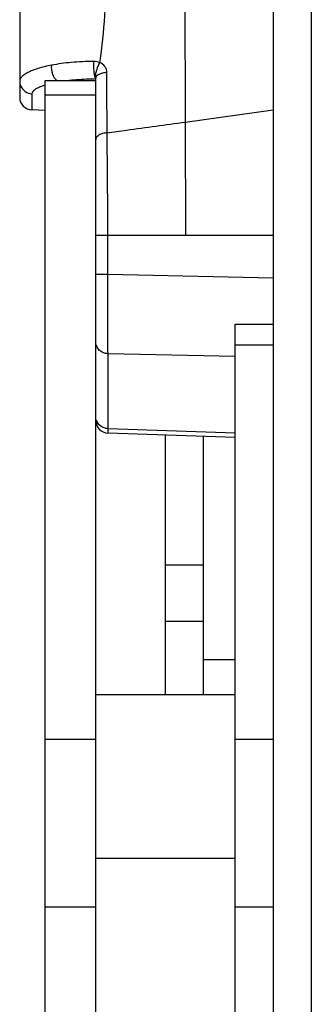
# Model space of a CAD drawing. Units: millimetres. Extents: x 0 to 2940, y 0 to 2079.
# Drawn here: x 394 to 417, y 1485 to 1562 of the extents above; entities that cross this region are included whole.
import ezdxf

# ---------------------------------------------------------------- set-up
doc = ezdxf.new("R2010")
doc.units = ezdxf.units.MM

msp = doc.modelspace()

# ---------------------------------------------------------------- linework, layer by layer
for p, q in [((417.115, 1756.874), (417.115, 1444.861)), ((414.115, 1751.74), (414.115, 1446.812)), ((394.115, 1576.044), (394.115, 1556.219)), ((407.115, 1576.044), (407.169, 1554.264)), ((400.115, 1557.535), (400.115, 1557.74)), ((396.115, 1557.536), (400.115, 1557.536)), ((396.115, 1419.492), (396.115, 1557.535)), ((400.115, 1419.492), (400.115, 1557.535)), ((395.081, 1556.502), (395.081, 1555.22)), ((396.115, 1556.403), (400.115, 1556.403)), ((396.115, 1555.184), (395.081, 1555.22)), ((407.169, 1554.264), (414.115, 1555.218)), ((407.169, 1554.264), (407.19, 1545.344)), ((401.063, 1542.242), (401.063, 1545.344)), ((401.063, 1545.344), (407.19, 1545.344)), ((407.19, 1545.344), (414.115, 1545.344)), ((401.063, 1542.242), (400.115, 1542.242)), ((414.115, 1541.965), (401.063, 1542.242)), ((411.115, 1538.326), (414.115, 1538.326)), ((411.115, 1402.044), (411.115, 1538.324)), ((411.115, 1536.708), (414.115, 1536.708)), ((401.081, 1529.749), (401.081, 1536.002)), ((411.115, 1535.789), (401.081, 1536.002)), ((401.081, 1530.102), (411.115, 1529.766)), ((411.115, 1529.399), (401.081, 1529.749)), ((405.615, 1509.144), (405.615, 1529.591)), ((408.615, 1509.144), (408.615, 1529.486)), ((405.615, 1519.362), (408.615, 1519.362)), ((405.615, 1514.922), (408.615, 1514.922)), ((408.615, 1511.895), (411.115, 1511.895)), ((400.115, 1509.144), (411.115, 1509.144)), ((396.115, 1505.629), (400.115, 1505.629)), ((411.115, 1505.629), (414.115, 1505.629)), ((400.115, 1496.244), (411.115, 1496.244)), ((396.115, 1492.403), (400.115, 1492.403)), ((411.115, 1492.403), (414.115, 1492.403))]:
    msp.add_line(p, q)
for centre, radius, start, end in [((397.373, 1552.91), 4.44, 109.67321, 110.1078), ((395.115, 1556.219), 1, 180, 268), ((-223.78, 1545.01), 624.844, 0.030629, 0.770835), ((401.115, 1530.748), 1, 180, 268)]:
    msp.add_arc(centre, radius, start, end)
for points, knots in [([(400.852, 1574.322), (400.868, 1573.006), (400.916, 1570.389), (400.955, 1566.498), (400.841, 1562.688), (400.6, 1560.187), (400.422, 1558.964)], [0, 0, 0, 0, 0.256832, 0.510538, 0.758882, 1, 1, 1, 1]), ([(396.626, 1558.746), (396.264, 1558.676), (395.755, 1558.556), (395.138, 1558.342), (394.777, 1558.182), (394.492, 1558.017), (394.283, 1557.848), (394.15, 1557.674), (394.115, 1557.545), (394.115, 1557.487)], [0, 0, 0, 0, 0.376773, 0.533319, 0.667402, 0.778978, 0.869069, 0.940597, 1, 1, 1, 1]), ([(396.626, 1558.746), (396.591, 1558.517), (396.636, 1558.062), (396.878, 1557.657), (397.046, 1557.53)], [0, 0, 0, 0, 0.524251, 1, 1, 1, 1]), ([(399.953, 1559.043), (399.361, 1559.038), (398.246, 1558.99), (397.139, 1558.846), (396.626, 1558.746)], [0, 0, 0, 0, 0.531388, 1, 1, 1, 1]), ([(399.953, 1559.043), (399.943, 1558.914), (399.935, 1558.653), (399.953, 1558.281), (399.998, 1557.965), (400.047, 1557.778), (400.083, 1557.71)], [0, 0, 0, 0, 0.287812, 0.578114, 0.827378, 1, 1, 1, 1]), ([(400.422, 1558.964), (400.36, 1558.851), (400.253, 1558.621), (400.137, 1558.279), (400.077, 1557.981), (400.074, 1557.796), (400.096, 1557.726)], [0, 0, 0, 0, 0.296256, 0.585993, 0.830171, 1, 1, 1, 1]), ([(400.992, 1558.166), (400.992, 1558.251), (400.964, 1558.422), (400.804, 1558.732), (400.583, 1558.898), (400.422, 1558.964)], [0, 0, 0, 0, 0.246378, 0.493882, 1, 1, 1, 1]), ([(400.992, 1558.166), (400.877, 1558.16), (400.709, 1558.139), (400.501, 1558.082), (400.37, 1558.03), (400.262, 1557.968), (400.161, 1557.884), (400.115, 1557.795), (400.115, 1557.74)], [0, 0, 0, 0, 0.333064, 0.484275, 0.62053, 0.739637, 0.840974, 1, 1, 1, 1]), ([(401.009, 1553.416), (401.007, 1553.794), (401, 1555.377), (400.994, 1556.96), (400.99, 1558.166)], [0, 0, 0, 0, 0.238357, 1, 1, 1, 1]), ([(394.188, 1557.118), (394.259, 1556.944), (394.511, 1556.632), (394.892, 1556.509), (395.081, 1556.502)], [0, 0, 0, 0, 0.49807, 1, 1, 1, 1]), ([(395.847, 1557.079), (395.733, 1557.037), (395.532, 1556.953), (395.253, 1556.797), (395.081, 1556.618), (395.081, 1556.502)], [0, 0, 0, 0, 0.366705, 0.649792, 1, 1, 1, 1]), ([(396.113, 1557.168), (396.092, 1557.161), (396.014, 1557.137), (395.936, 1557.111), (395.878, 1557.09)], [0, 0, 0, 0, 0.260162, 1, 1, 1, 1]), ([(400.115, 1557.661), (399.932, 1557.658), (399.236, 1557.641), (398.54, 1557.594), (398.029, 1557.537)], [0, 0, 0, 0, 0.262901, 1, 1, 1, 1]), ([(400.083, 1557.71), (400.085, 1557.705), (400.095, 1557.688), (400.106, 1557.671), (400.115, 1557.661)], [0, 0, 0, 0, 0.282222, 1, 1, 1, 1]), ([(401.007, 1553.416), (401.519, 1553.487), (403.574, 1553.77), (405.628, 1554.052), (407.169, 1554.264)], [0, 0, 0, 0, 0.249657, 1, 1, 1, 1]), ([(401.007, 1553.416), (400.889, 1553.409), (400.668, 1553.374), (400.381, 1553.26), (400.175, 1553.094), (400.115, 1552.94), (400.115, 1552.871)], [0, 0, 0, 0, 0.313195, 0.590559, 0.816503, 1, 1, 1, 1]), ([(400.115, 1545.356), (400.115, 1545.355), (400.125, 1545.357), (400.135, 1545.354), (400.159, 1545.354), (400.189, 1545.353), (400.229, 1545.352), (400.296, 1545.351), (400.399, 1545.35), (400.54, 1545.348), (400.702, 1545.347), (400.879, 1545.345), (401.001, 1545.344), (401.063, 1545.344)], [0, 0, 0, 0, 0.004832, 0.019059, 0.042578, 0.075233, 0.116705, 0.1666, 0.289914, 0.440643, 0.613456, 0.802363, 1, 1, 1, 1]), ([(401.081, 1536.002), (401.073, 1536.299), (401.066, 1537.077), (401.059, 1538.471), (401.058, 1540.254), (401.061, 1541.556), (401.063, 1542.242)], [0, 0, 0, 0, 0.142924, 0.374207, 0.670067, 1, 1, 1, 1]), ([(401.081, 1536.002), (400.954, 1536.006), (400.7, 1536.062), (400.38, 1536.276), (400.166, 1536.591), (400.115, 1536.84), (400.115, 1536.962)], [0, 0, 0, 0, 0.254578, 0.506416, 0.754522, 1, 1, 1, 1]), ([(401.081, 1530.102), (400.88, 1530.109), (400.477, 1530.242), (400.224, 1530.586), (400.162, 1530.772)], [0, 0, 0, 0, 0.505481, 1, 1, 1, 1])]:
    msp.add_open_spline(points, degree=3, knots=knots)
for points in [[(400.422, 1558.964), (400.273, 1559.018), (400.112, 1559.044), (399.953, 1559.043)], [(394.115, 1557.487), (394.115, 1557.362), (394.141, 1557.234), (394.188, 1557.118)], [(400.096, 1557.726), (400.101, 1557.71), (400.107, 1557.695), (400.115, 1557.681)]]:
    msp.add_open_spline(points, degree=3)

doc.saveas('drawing.dxf')
